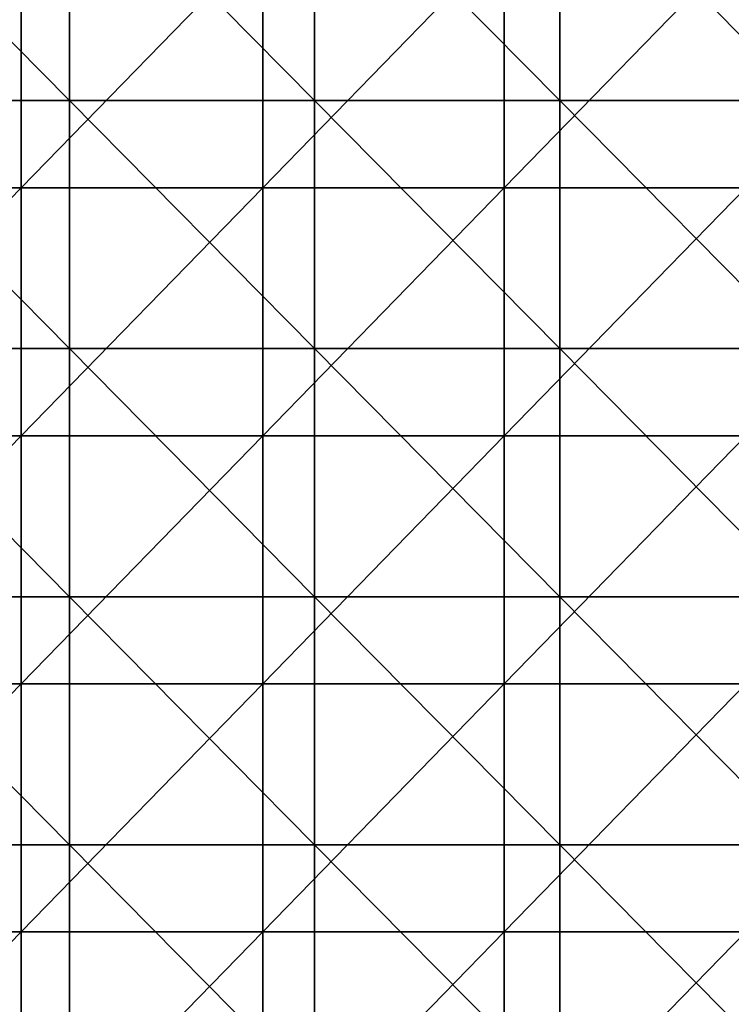
# Model space of a CAD drawing. Units: millimetres. Extents: x 0.1 to 38.1, y 0 to 38.
# Drawn here: x 32.2 to 35.1, y 8.6 to 12.6 of the extents above; entities that cross this region are included whole.
import ezdxf

# ---------------------------------------------------------------- set-up
doc = ezdxf.new("R2010")
doc.units = ezdxf.units.MM
doc.header["$LTSCALE"] = 81.481481
doc.layers.add('22', color=7, linetype='CONTINUOUS')
doc.layers.add('46', color=7, linetype='CONTINUOUS')

msp = doc.modelspace()

# ---------------------------------------------------------------- linework, layer by layer
at = {"layer": '22', "color": 7, "linetype": 'CONTINUOUS', "true_color": 0xe0f2ff}
for points in [[(32.4455, 13.277), (31.4563, 13.277), (32.4455, 12.276), (32.4455, 13.277)], [(32.4455, 12.276), (31.4563, 13.277), (31.4563, 12.276), (32.4455, 12.276)], [(33.4347, 13.277), (32.4455, 13.277), (33.4347, 12.276), (33.4347, 13.277)], [(33.4347, 12.276), (32.4455, 13.277), (32.4455, 12.276), (33.4347, 12.276)], [(34.4239, 13.277), (33.4347, 13.277), (34.4239, 12.276), (34.4239, 13.277)], [(34.4239, 12.276), (33.4347, 13.277), (33.4347, 12.276), (34.4239, 12.276)], [(35.4131, 13.277), (34.4239, 13.277), (35.4131, 12.276), (35.4131, 13.277)], [(35.4131, 12.276), (34.4239, 13.277), (34.4239, 12.276), (35.4131, 12.276)], [(32.4455, 12.276), (31.4563, 12.276), (32.4455, 11.275), (32.4455, 12.276)], [(32.4455, 11.275), (31.4563, 12.276), (31.4563, 11.275), (32.4455, 11.275)], [(33.4347, 12.276), (32.4455, 12.276), (33.4347, 11.275), (33.4347, 12.276)], [(33.4347, 11.275), (32.4455, 12.276), (32.4455, 11.275), (33.4347, 11.275)], [(34.4239, 12.276), (33.4347, 12.276), (34.4239, 11.275), (34.4239, 12.276)], [(34.4239, 11.275), (33.4347, 12.276), (33.4347, 11.275), (34.4239, 11.275)], [(35.4131, 12.276), (34.4239, 12.276), (35.4131, 11.275), (35.4131, 12.276)], [(35.4131, 11.275), (34.4239, 12.276), (34.4239, 11.275), (35.4131, 11.275)], [(32.4455, 11.275), (31.4563, 11.275), (32.4455, 10.274), (32.4455, 11.275)], [(32.4455, 10.274), (31.4563, 11.275), (31.4563, 10.274), (32.4455, 10.274)], [(33.4347, 11.275), (32.4455, 11.275), (33.4347, 10.274), (33.4347, 11.275)], [(33.4347, 10.274), (32.4455, 11.275), (32.4455, 10.274), (33.4347, 10.274)], [(34.4239, 11.275), (33.4347, 11.275), (34.4239, 10.274), (34.4239, 11.275)], [(34.4239, 10.274), (33.4347, 11.275), (33.4347, 10.274), (34.4239, 10.274)], [(35.4131, 11.275), (34.4239, 11.275), (35.4131, 10.274), (35.4131, 11.275)], [(35.4131, 10.274), (34.4239, 11.275), (34.4239, 10.274), (35.4131, 10.274)], [(32.4455, 10.274), (31.4563, 10.274), (32.4455, 9.273), (32.4455, 10.274)], [(32.4455, 9.273), (31.4563, 10.274), (31.4563, 9.273), (32.4455, 9.273)], [(33.4347, 10.274), (32.4455, 10.274), (33.4347, 9.273), (33.4347, 10.274)], [(33.4347, 9.273), (32.4455, 10.274), (32.4455, 9.273), (33.4347, 9.273)], [(34.4239, 10.274), (33.4347, 10.274), (34.4239, 9.273), (34.4239, 10.274)], [(34.4239, 9.273), (33.4347, 10.274), (33.4347, 9.273), (34.4239, 9.273)], [(35.4131, 10.274), (34.4239, 10.274), (35.4131, 9.273), (35.4131, 10.274)], [(35.4131, 9.273), (34.4239, 10.274), (34.4239, 9.273), (35.4131, 9.273)], [(32.4455, 9.273), (31.4563, 9.273), (32.4455, 8.272), (32.4455, 9.273)], [(32.4455, 8.272), (31.4563, 9.273), (31.4563, 8.272), (32.4455, 8.272)], [(33.4347, 9.273), (32.4455, 9.273), (33.4347, 8.272), (33.4347, 9.273)], [(33.4347, 8.272), (32.4455, 9.273), (32.4455, 8.272), (33.4347, 8.272)], [(34.4239, 9.273), (33.4347, 9.273), (34.4239, 8.272), (34.4239, 9.273)], [(34.4239, 8.272), (33.4347, 9.273), (33.4347, 8.272), (34.4239, 8.272)], [(35.4131, 9.273), (34.4239, 9.273), (35.4131, 8.272), (35.4131, 9.273)], [(35.4131, 8.272), (34.4239, 9.273), (34.4239, 8.272), (35.4131, 8.272)]]:
    msp.add_3dface(points, dxfattribs=at)
at = {"layer": '46', "color": 7, "linetype": 'CONTINUOUS', "true_color": 0xe0f2ff}
for points in [[(32.2507, 11.9245, -7), (31.2759, 11.9245, -7), (32.2507, 12.9255, -7), (32.2507, 11.9245, -7)], [(32.2507, 12.9255, -7), (31.2759, 11.9245, -7), (31.2759, 12.9255, -7), (32.2507, 12.9255, -7)], [(33.2255, 11.9245, -7), (32.2507, 11.9245, -7), (33.2255, 12.9255, -7), (33.2255, 11.9245, -7)], [(33.2255, 12.9255, -7), (32.2507, 11.9245, -7), (32.2507, 12.9255, -7), (33.2255, 12.9255, -7)], [(34.2002, 11.9245, -7), (33.2255, 11.9245, -7), (34.2002, 12.9255, -7), (34.2002, 11.9245, -7)], [(34.2002, 12.9255, -7), (33.2255, 11.9245, -7), (33.2255, 12.9255, -7), (34.2002, 12.9255, -7)], [(35.175, 11.9245, -7), (34.2002, 11.9245, -7), (35.175, 12.9255, -7), (35.175, 11.9245, -7)], [(35.175, 12.9255, -7), (34.2002, 11.9245, -7), (34.2002, 12.9255, -7), (35.175, 12.9255, -7)], [(32.2507, 10.9235, -7), (31.2759, 10.9235, -7), (32.2507, 11.9245, -7), (32.2507, 10.9235, -7)], [(32.2507, 11.9245, -7), (31.2759, 10.9235, -7), (31.2759, 11.9245, -7), (32.2507, 11.9245, -7)], [(33.2255, 10.9235, -7), (32.2507, 10.9235, -7), (33.2255, 11.9245, -7), (33.2255, 10.9235, -7)], [(33.2255, 11.9245, -7), (32.2507, 10.9235, -7), (32.2507, 11.9245, -7), (33.2255, 11.9245, -7)], [(34.2002, 10.9235, -7), (33.2255, 10.9235, -7), (34.2002, 11.9245, -7), (34.2002, 10.9235, -7)], [(34.2002, 11.9245, -7), (33.2255, 10.9235, -7), (33.2255, 11.9245, -7), (34.2002, 11.9245, -7)], [(35.175, 10.9235, -7), (34.2002, 10.9235, -7), (35.175, 11.9245, -7), (35.175, 10.9235, -7)], [(35.175, 11.9245, -7), (34.2002, 10.9235, -7), (34.2002, 11.9245, -7), (35.175, 11.9245, -7)], [(32.2507, 9.9225, -7), (31.2759, 9.9225, -7), (32.2507, 10.9235, -7), (32.2507, 9.9225, -7)], [(32.2507, 10.9235, -7), (31.2759, 9.9225, -7), (31.2759, 10.9235, -7), (32.2507, 10.9235, -7)], [(33.2255, 9.9225, -7), (32.2507, 9.9225, -7), (33.2255, 10.9235, -7), (33.2255, 9.9225, -7)], [(33.2255, 10.9235, -7), (32.2507, 9.9225, -7), (32.2507, 10.9235, -7), (33.2255, 10.9235, -7)], [(34.2002, 9.9225, -7), (33.2255, 9.9225, -7), (34.2002, 10.9235, -7), (34.2002, 9.9225, -7)], [(34.2002, 10.9235, -7), (33.2255, 9.9225, -7), (33.2255, 10.9235, -7), (34.2002, 10.9235, -7)], [(35.175, 9.9225, -7), (34.2002, 9.9225, -7), (35.175, 10.9235, -7), (35.175, 9.9225, -7)], [(35.175, 10.9235, -7), (34.2002, 9.9225, -7), (34.2002, 10.9235, -7), (35.175, 10.9235, -7)], [(32.2507, 8.9215, -7), (31.2759, 8.9215, -7), (32.2507, 9.9225, -7), (32.2507, 8.9215, -7)], [(32.2507, 9.9225, -7), (31.2759, 8.9215, -7), (31.2759, 9.9225, -7), (32.2507, 9.9225, -7)], [(33.2255, 8.9215, -7), (32.2507, 8.9215, -7), (33.2255, 9.9225, -7), (33.2255, 8.9215, -7)], [(33.2255, 9.9225, -7), (32.2507, 8.9215, -7), (32.2507, 9.9225, -7), (33.2255, 9.9225, -7)], [(34.2002, 8.9215, -7), (33.2255, 8.9215, -7), (34.2002, 9.9225, -7), (34.2002, 8.9215, -7)], [(34.2002, 9.9225, -7), (33.2255, 8.9215, -7), (33.2255, 9.9225, -7), (34.2002, 9.9225, -7)], [(35.175, 8.9215, -7), (34.2002, 8.9215, -7), (35.175, 9.9225, -7), (35.175, 8.9215, -7)], [(35.175, 9.9225, -7), (34.2002, 8.9215, -7), (34.2002, 9.9225, -7), (35.175, 9.9225, -7)], [(32.2507, 7.9205, -7), (31.2759, 7.9205, -7), (32.2507, 8.9215, -7), (32.2507, 7.9205, -7)], [(32.2507, 8.9215, -7), (31.2759, 7.9205, -7), (31.2759, 8.9215, -7), (32.2507, 8.9215, -7)], [(33.2255, 7.9205, -7), (32.2507, 7.9205, -7), (33.2255, 8.9215, -7), (33.2255, 7.9205, -7)], [(33.2255, 8.9215, -7), (32.2507, 7.9205, -7), (32.2507, 8.9215, -7), (33.2255, 8.9215, -7)], [(34.2002, 7.9205, -7), (33.2255, 7.9205, -7), (34.2002, 8.9215, -7), (34.2002, 7.9205, -7)], [(34.2002, 8.9215, -7), (33.2255, 7.9205, -7), (33.2255, 8.9215, -7), (34.2002, 8.9215, -7)], [(35.175, 7.9205, -7), (34.2002, 7.9205, -7), (35.175, 8.9215, -7), (35.175, 7.9205, -7)], [(35.175, 8.9215, -7), (34.2002, 7.9205, -7), (34.2002, 8.9215, -7), (35.175, 8.9215, -7)]]:
    msp.add_3dface(points, dxfattribs=at)

doc.saveas('drawing.dxf')
